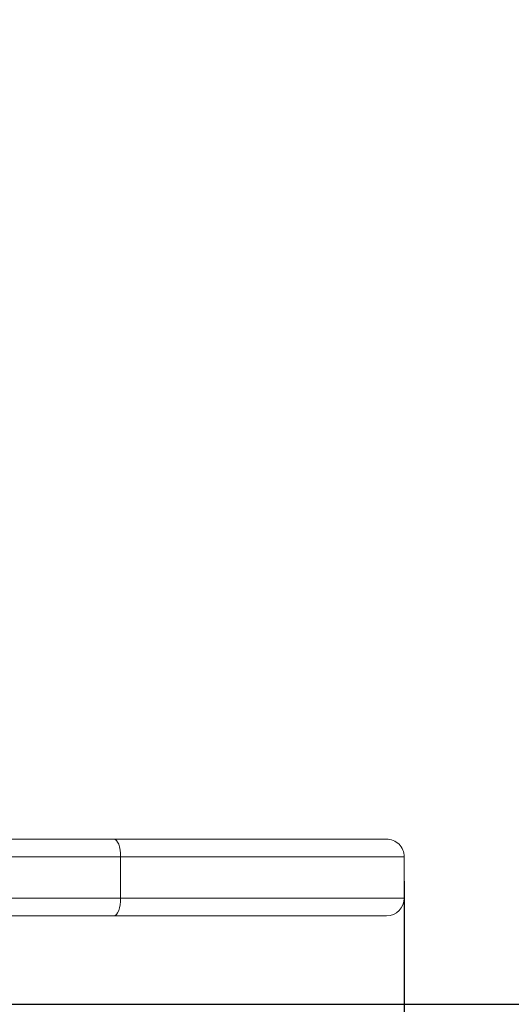
# Model space of a CAD drawing. Units: millimetres. Extents: x 363 to 5787, y -918 to 5679.
# Drawn here: x 2818 to 2901, y 1786 to 1952 of the extents above; entities that cross this region are included whole.
import ezdxf

# ---------------------------------------------------------------- set-up
doc = ezdxf.new("R2010")
doc.units = ezdxf.units.MM
doc.layers.add('Dimensions', color=7, linetype='Continuous')
doc.layers.add('Layer 1', color=7, linetype='Continuous')
doc.styles.get("Standard").update_dxf_attribs({"font": 'arial.ttf'})
doc.dimstyles.new('Leikkiset keinu', dxfattribs={"dimtxt": 150, "dimasz": 2.5, "dimexe": 0.06, "dimexo": 0.625, "dimtad": 0, "dimtih": 1, "dimtoh": 1, "dimdec": 0, "dimtxsty": 'Standard', "dimcen": 2.5, "dimadec": 0, "dimazin": 0, "dimtfac": 1, "dimtmove": 0, "dimatfit": 3, "dimfxl": 1, "dimarcsym": 0})

# ---------------------------------------------------------------- blocks, each defined once
blk = doc.blocks.new('*D2')
at = {"layer": 'Defpoints', "color": 0}
for p in [(363.45, 1785.6), (4383.45, 1785.6), (4383.45, -820)]:
    blk.add_point(p, dxfattribs=at)
at = {"layer": 'Dimensions', "color": 0, "lineweight": -2}
for p, q in [((363.45, 1784.98), (363.45, -820.06)), ((4383.45, 1784.98), (4383.45, -820.06)), ((365.95, -820), (2146.4, -820)), ((4380.95, -820), (2600.5, -820))]:
    blk.add_line(p, q, dxfattribs=at)
at = {"layer": 'Dimensions', "color": 0}
for points in [[(365.95, -819.58), (365.95, -820.41), (363.45, -820)], [(4380.95, -820.41), (4380.95, -819.58), (4383.45, -820)]]:
    blk.add_solid(points, dxfattribs=at)
at = {"layer": 'Dimensions', "color": 0, "insert": (2373.45, -820), "char_height": 150, "attachment_point": 5}
blk.add_mtext('4020', dxfattribs=at)
blk = doc.blocks.new('*D3')
at = {"layer": 'Defpoints', "color": 0}
for p in [(2883.32, 4565.6), (5560.05, 4565.6), (2883.32, 285.6)]:
    blk.add_point(p, dxfattribs=at)
at = {"layer": 'Dimensions', "color": 0, "lineweight": -2}
for p, q in [((2883.95, 4565.6), (5560.11, 4565.6)), ((5560.05, 4563.1), (5560.05, 2502.8)), ((5560.05, 288.1), (5560.05, 2348.4)), ((2883.95, 285.6), (5560.11, 285.6))]:
    blk.add_line(p, q, dxfattribs=at)
at = {"layer": 'Dimensions', "color": 0}
for points in [[(5560.47, 4563.1), (5559.64, 4563.1), (5560.05, 4565.6)], [(5559.64, 288.1), (5560.47, 288.1), (5560.05, 285.6)]]:
    blk.add_solid(points, dxfattribs=at)
at = {"layer": 'Dimensions', "color": 0, "insert": (5560.05, 2425.6), "char_height": 150, "attachment_point": 5}
blk.add_mtext('4280', dxfattribs=at)
blk = doc.blocks.new('*D4')
at = {"layer": 'Defpoints', "color": 0}
for p in [(1875.35, 1807.1), (2883.32, 1807.1), (2883.32, 1255.23)]:
    blk.add_point(p, dxfattribs=at)
at = {"layer": 'Dimensions', "color": 0, "lineweight": -2}
for p, q in [((1875.35, 1806.48), (1875.35, 1255.17)), ((2883.32, 1806.48), (2883.32, 1255.17)), ((1877.85, 1255.23), (2161.89, 1255.23)), ((2880.82, 1255.23), (2596.79, 1255.23))]:
    blk.add_line(p, q, dxfattribs=at)
at = {"layer": 'Dimensions', "color": 0}
for points in [[(1877.85, 1255.65), (1877.85, 1254.82), (1875.35, 1255.23)], [(2880.82, 1254.82), (2880.82, 1255.65), (2883.32, 1255.23)]]:
    blk.add_solid(points, dxfattribs=at)
at = {"layer": 'Dimensions', "color": 0, "insert": (2379.34, 1255.23), "char_height": 150, "attachment_point": 5}
blk.add_mtext('1008', dxfattribs=at)
blk = doc.blocks.new('*D5')
at = {"layer": 'Defpoints', "color": 0}
for p in [(2718.86, 3065.6), (3363.66, 3065.6), (2734.01, 1785.6)]:
    blk.add_point(p, dxfattribs=at)
at = {"layer": 'Dimensions', "color": 0, "lineweight": -2}
for p, q in [((2719.49, 3065.6), (3363.72, 3065.6)), ((3363.66, 3063.1), (3363.66, 2502.8)), ((3363.66, 1788.1), (3363.66, 2348.4)), ((2734.63, 1785.6), (3363.72, 1785.6))]:
    blk.add_line(p, q, dxfattribs=at)
at = {"layer": 'Dimensions', "color": 0}
for points in [[(3364.08, 3063.1), (3363.24, 3063.1), (3363.66, 3065.6)], [(3363.24, 1788.1), (3364.08, 1788.1), (3363.66, 1785.6)]]:
    blk.add_solid(points, dxfattribs=at)
at = {"layer": 'Dimensions', "color": 0, "insert": (3363.66, 2425.6), "char_height": 150, "attachment_point": 5}
blk.add_mtext('1280', dxfattribs=at)

msp = doc.modelspace()

# ---------------------------------------------------------------- linework, layer by layer
at = {"layer": 'Layer 1', "lineweight": 15}
for points in [[(1925.32, 1813.6), (1925.32, 1813.6), (2834.13, 1813.6), (2834.13, 1813.6)], [(2834.13, 1813.6), (2834.13, 1813.6), (2880.32, 1813.6), (2880.32, 1813.6)], [(2835.28, 1810.6), (2835.28, 1810.6), (1924.2, 1810.6), (1924.2, 1810.6)], [(2835.28, 1803.6), (2835.28, 1803.6), (2835.28, 1810.6), (2835.28, 1810.6)], [(2883.32, 1810.6), (2883.32, 1810.6), (2835.28, 1810.6), (2835.28, 1810.6)], [(2883.32, 1803.6), (2883.32, 1803.6), (2883.32, 1810.6), (2883.32, 1810.6)], [(1924.2, 1803.6), (1924.2, 1803.6), (2835.28, 1803.6), (2835.28, 1803.6)], [(2835.28, 1803.6), (2835.28, 1803.6), (2883.32, 1803.6), (2883.32, 1803.6)], [(2880.32, 1800.6), (2881.98, 1800.6), (2883.32, 1801.95), (2883.32, 1803.6)], [(2834.13, 1800.6), (2834.13, 1800.6), (1925.32, 1800.6), (1925.32, 1800.6)], [(2880.32, 1800.6), (2880.32, 1800.6), (2834.13, 1800.6), (2834.13, 1800.6)]]:
    msp.add_open_spline(points, degree=3, dxfattribs=at)
for points, knots in [([(2834.13, 1813.6), (2834.13, 1813.6), (2834.36, 1813.55), (2834.36, 1813.55), (2834.36, 1813.55), (2834.36, 1813.55), (2834.57, 1813.38), (2834.57, 1813.38), (2834.57, 1813.38), (2834.57, 1813.38), (2834.77, 1813.1), (2834.77, 1813.1), (2834.77, 1813.1), (2834.77, 1813.1), (2834.95, 1812.73), (2834.95, 1812.73), (2834.95, 1812.73), (2834.95, 1812.73), (2835.09, 1812.27), (2835.09, 1812.27), (2835.09, 1812.27), (2835.09, 1812.27), (2835.2, 1811.75), (2835.2, 1811.75), (2835.2, 1811.75), (2835.2, 1811.75), (2835.26, 1811.19), (2835.26, 1811.19), (2835.26, 1811.19), (2835.26, 1811.19), (2835.28, 1810.6), (2835.28, 1810.6)], [0, 0, 0, 0, 0.111111, 0.111111, 0.111111, 0.111111, 0.222222, 0.222222, 0.222222, 0.222222, 0.333333, 0.333333, 0.333333, 0.333333, 0.444444, 0.444444, 0.444444, 0.444444, 0.555556, 0.555556, 0.555556, 0.555556, 0.666667, 0.666667, 0.666667, 0.666667, 0.777778, 0.777778, 0.777778, 0.777778, 1, 1, 1, 1]), ([(2883.32, 1810.6), (2883.32, 1811.4), (2883.01, 1812.16), (2882.44, 1812.73), (2882.44, 1812.73), (2881.88, 1813.29), (2881.12, 1813.6), (2880.32, 1813.6)], [0, 0, 0, 0, 0.333333, 0.333333, 0.333333, 0.333333, 1, 1, 1, 1]), ([(2835.28, 1803.6), (2835.28, 1803.6), (2835.26, 1803.02), (2835.26, 1803.02), (2835.26, 1803.02), (2835.26, 1803.02), (2835.2, 1802.46), (2835.2, 1802.46), (2835.2, 1802.46), (2835.2, 1802.46), (2835.09, 1801.94), (2835.09, 1801.94), (2835.09, 1801.94), (2835.09, 1801.94), (2834.95, 1801.48), (2834.95, 1801.48), (2834.95, 1801.48), (2834.95, 1801.48), (2834.77, 1801.11), (2834.77, 1801.11), (2834.77, 1801.11), (2834.77, 1801.11), (2834.57, 1800.83), (2834.57, 1800.83), (2834.57, 1800.83), (2834.57, 1800.83), (2834.36, 1800.66), (2834.36, 1800.66), (2834.36, 1800.66), (2834.36, 1800.66), (2834.13, 1800.6), (2834.13, 1800.6)], [0, 0, 0, 0, 0.111111, 0.111111, 0.111111, 0.111111, 0.222222, 0.222222, 0.222222, 0.222222, 0.333333, 0.333333, 0.333333, 0.333333, 0.444444, 0.444444, 0.444444, 0.444444, 0.555556, 0.555556, 0.555556, 0.555556, 0.666667, 0.666667, 0.666667, 0.666667, 0.777778, 0.777778, 0.777778, 0.777778, 1, 1, 1, 1])]:
    msp.add_open_spline(points, degree=3, knots=knots, dxfattribs=at)

# ---------------------------------------------------------------- dimensions: what is measured, and where the dimension line sits
at = {"layer": 'Dimensions'}
for base, p1, p2, picture, middle in [((5560.05, 4565.6), (2883.32, 285.6), (2883.32, 4565.6), '*D3', (5560.05, 2425.6)), ((3363.66, 3065.6), (2734.01, 1785.6), (2718.86, 3065.6), '*D5', (3363.66, 2425.6))]:
    dim = msp.add_linear_dim(base=base, p1=p1, p2=p2, angle=90, dimstyle='Leikkiset keinu', override={"dimlfac": 1}, dxfattribs=at)
    dim.commit()
    dim.dimension.update_dxf_attribs({"geometry": picture, "text_midpoint": middle})
for base, p1, p2, picture, middle in [((2883.32, 1255.23), (1875.35, 1807.1), (2883.32, 1807.1), '*D4', (2379.34, 1255.23)), ((4383.45, -820), (363.45, 1785.6), (4383.45, 1785.6), '*D2', (2373.45, -820))]:
    dim = msp.add_linear_dim(base=base, p1=p1, p2=p2, dimstyle='Leikkiset keinu', override={"dimlfac": 1}, dxfattribs=at)
    dim.commit()
    dim.dimension.update_dxf_attribs({"geometry": picture, "text_midpoint": middle})

doc.saveas('drawing.dxf')
